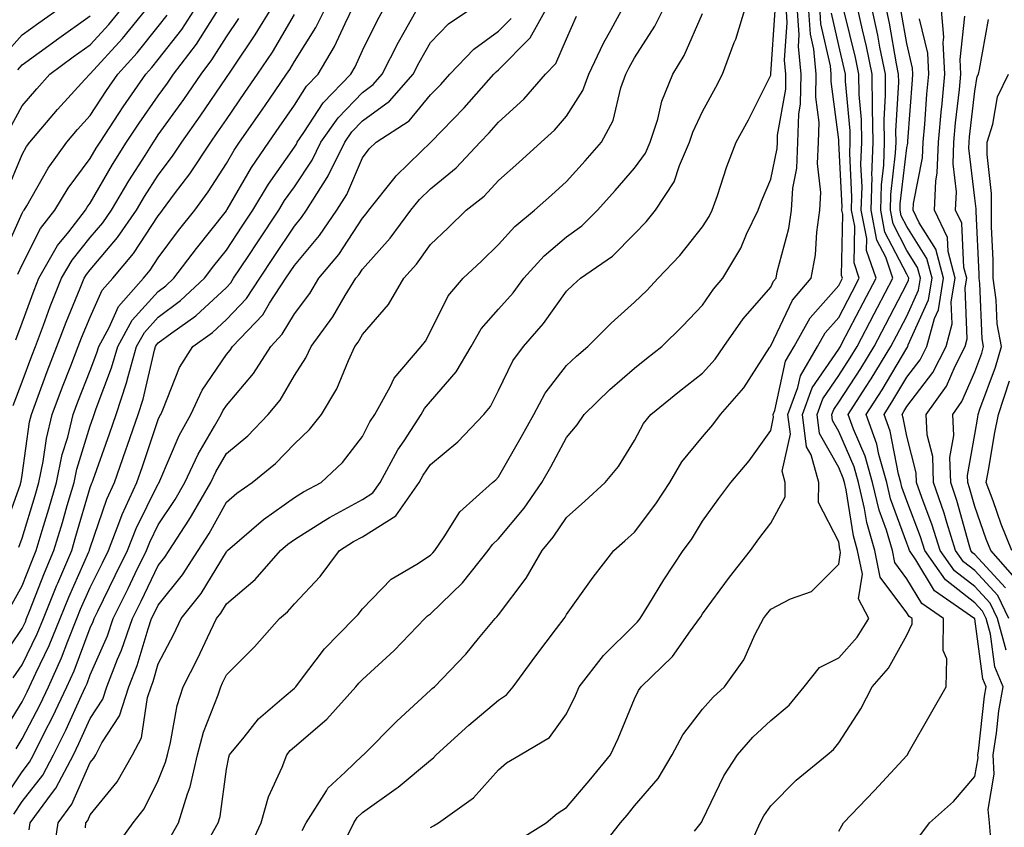
# Model space of a CAD drawing. Units: inches. Extents: x 1031843 to 1034483, y 7234538 to 7237178.
# Drawn here: x 1032888 to 1033032, y 7235001 to 7235120 of the extents above; entities that cross this region are included whole.
import ezdxf

# ---------------------------------------------------------------- set-up
doc = ezdxf.new("R2010")
doc.units = ezdxf.units.IN
doc.header["$MEASUREMENT"] = 0
doc.layers.add('Contour_10317234', color=7, linetype='Continuous', true_color=0xf88027)

msp = doc.modelspace()

# ---------------------------------------------------------------- linework, layer by layer
at = {"layer": 'Contour_10317234'}
for points in [[(1032884.57, 7235025.4, 2966), (1032888.05, 7235030.49, 2966), (1032888.52, 7235031.46, 2966), (1032888.69, 7235031.92, 2966), (1032889.14, 7235033.01, 2966), (1032891.31, 7235038.65, 2966), (1032892.72, 7235041.92, 2966), (1032893.95, 7235046.03, 2966), (1032894.67, 7235048.55, 2966), (1032895.67, 7235051.92, 2966), (1032896.08, 7235053.89, 2966), (1032898.05, 7235060.25, 2966), (1032898.5, 7235061.48, 2966), (1032898.64, 7235061.92, 2966), (1032898.93, 7235062.81, 2966), (1032901.19, 7235068.79, 2966), (1032902.09, 7235071.92, 2966), (1032904.2, 7235075.77, 2966), (1032908.05, 7235079.99, 2966), (1032909.16, 7235080.81, 2966), (1032910.35, 7235081.92, 2966), (1032913.66, 7235086.31, 2966), (1032918.05, 7235091.85, 2966), (1032918.07, 7235091.89, 2966), (1032918.09, 7235091.92, 2966), (1032918.17, 7235092.03, 2966), (1032921.76, 7235098.2, 2966), (1032924.3, 7235101.92, 2966), (1032925.82, 7235104.14, 2966), (1032928.05, 7235107.38, 2966), (1032929.83, 7235110.13, 2966), (1032931.55, 7235111.92, 2966), (1032933.97, 7235116, 2966), (1032935.49, 7235119.36, 2966), (1032936.76, 7235121.92, 2966)], [(1032885.08, 7235014.89, 2964), (1032888.05, 7235019.72, 2964), (1032888.79, 7235021.17, 2964), (1032889.14, 7235021.92, 2964), (1032890.06, 7235023.93, 2964), (1032892.01, 7235027.96, 2964), (1032893.62, 7235031.92, 2964), (1032894.89, 7235035.07, 2964), (1032897.84, 7235041.71, 2964), (1032897.93, 7235041.92, 2964), (1032897.95, 7235042.01, 2964), (1032898.05, 7235042.32, 2964), (1032900.49, 7235049.49, 2964), (1032901.6, 7235051.92, 2964), (1032903.28, 7235056.7, 2964), (1032903.52, 7235057.39, 2964), (1032905.08, 7235061.92, 2964), (1032905.82, 7235064.16, 2964), (1032907.5, 7235071.38, 2964), (1032907.66, 7235071.92, 2964), (1032907.8, 7235072.16, 2964), (1032908.05, 7235072.44, 2964), (1032910.06, 7235073.93, 2964), (1032913.56, 7235076.42, 2964), (1032918.05, 7235080.58, 2964), (1032918.71, 7235081.27, 2964), (1032919.12, 7235081.92, 2964), (1032921.25, 7235085.13, 2964), (1032922.68, 7235087.28, 2964), (1032925.76, 7235091.92, 2964), (1032926.62, 7235093.34, 2964), (1032928.05, 7235095.38, 2964), (1032930.67, 7235099.29, 2964), (1032931.96, 7235101.92, 2964), (1032934.46, 7235105.51, 2964), (1032938.05, 7235109.24, 2964), (1032939.61, 7235110.37, 2964), (1032940.96, 7235111.92, 2964), (1032943.36, 7235116.61, 2964), (1032944.2, 7235118.06, 2964), (1032946.35, 7235121.92, 2964)], [(1032885.28, 7235044.68, 2969), (1032887.8, 7235051.67, 2969), (1032887.87, 7235051.92, 2969), (1032887.91, 7235052.06, 2969), (1032888.05, 7235053, 2969), (1032889.12, 7235060.84, 2969), (1032889.4, 7235061.92, 2969), (1032890.2, 7235064.07, 2969), (1032891.72, 7235068.25, 2969), (1032893.15, 7235071.92, 2969), (1032894.5, 7235075.47, 2969), (1032896.59, 7235080.46, 2969), (1032897.17, 7235081.92, 2969), (1032897.5, 7235082.48, 2969), (1032898.05, 7235083.17, 2969), (1032902.07, 7235087.89, 2969), (1032904.85, 7235091.92, 2969), (1032906.04, 7235093.93, 2969), (1032908.05, 7235097.08, 2969), (1032910.12, 7235099.84, 2969), (1032911.51, 7235101.92, 2969), (1032914.22, 7235105.74, 2969), (1032918.05, 7235111.42, 2969), (1032918.25, 7235111.71, 2969), (1032918.4, 7235111.92, 2969), (1032919.09, 7235112.95, 2969), (1032922.29, 7235117.67, 2969), (1032924.87, 7235121.92, 2969)], [(1032885.34, 7235114.64, 2977), (1032888.05, 7235117.67, 2977), (1032890.49, 7235119.47, 2977), (1032893.99, 7235121.92, 2977)], [(1032885.63, 7235094.34, 2974), (1032888.05, 7235100.12, 2974), (1032888.69, 7235101.28, 2974), (1032889.16, 7235101.92, 2974), (1032893.25, 7235106.72, 2974), (1032897.25, 7235111.13, 2974), (1032897.97, 7235111.92, 2974), (1032898.01, 7235111.95, 2974), (1032898.05, 7235111.97, 2974), (1032902.8, 7235117.16, 2974), (1032906.66, 7235121.92, 2974)], [(1032886.16, 7235103.81, 2975), (1032888.05, 7235107.24, 2975), (1032890.18, 7235109.78, 2975), (1032892.13, 7235111.92, 2975), (1032895.53, 7235114.44, 2975), (1032898.05, 7235116.23, 2975), (1032900.76, 7235119.21, 2975), (1032902.99, 7235121.92, 2975)], [(1032886.33, 7235033.63, 2967), (1032888.05, 7235036.73, 2967), (1032889.5, 7235040.47, 2967), (1032890.12, 7235041.92, 2967), (1032890.98, 7235044.85, 2967), (1032891.94, 7235048.03, 2967), (1032893.09, 7235051.92, 2967), (1032893.93, 7235056.03, 2967), (1032894.73, 7235058.6, 2967), (1032895.55, 7235061.92, 2967), (1032896.23, 7235063.75, 2967), (1032898.05, 7235068.38, 2967), (1032899.03, 7235070.95, 2967), (1032899.3, 7235071.92, 2967), (1032900.82, 7235074.68, 2967), (1032902.19, 7235077.78, 2967), (1032905.86, 7235081.92, 2967), (1032906.86, 7235083.11, 2967), (1032908.05, 7235084.92, 2967), (1032911.04, 7235088.93, 2967), (1032913.4, 7235091.92, 2967), (1032915.37, 7235094.61, 2967), (1032918.05, 7235098.77, 2967), (1032919.22, 7235100.76, 2967), (1032920, 7235101.92, 2967), (1032923.3, 7235106.68, 2967), (1032924.38, 7235108.24, 2967), (1032926.9, 7235111.92, 2967), (1032927.37, 7235112.61, 2967), (1032928.05, 7235113.79, 2967), (1032931.19, 7235118.77, 2967), (1032932.78, 7235121.92, 2967)], [(1032886.74, 7235023.22, 2965), (1032888.05, 7235025.12, 2965), (1032890.26, 7235029.71, 2965), (1032891.16, 7235031.92, 2965), (1032893.15, 7235036.83, 2965), (1032893.28, 7235037.15, 2965), (1032895.32, 7235041.92, 2965), (1032895.94, 7235044.02, 2965), (1032898.05, 7235051.2, 2965), (1032898.23, 7235051.73, 2965), (1032898.32, 7235051.92, 2965), (1032898.46, 7235052.33, 2965), (1032900.88, 7235059.09, 2965), (1032901.86, 7235061.92, 2965), (1032903.4, 7235066.58, 2965), (1032903.62, 7235067.48, 2965), (1032904.87, 7235071.92, 2965), (1032906, 7235073.97, 2965), (1032908.05, 7235076.21, 2965), (1032911.33, 7235078.64, 2965), (1032914.83, 7235081.92, 2965), (1032916.21, 7235083.76, 2965), (1032918.05, 7235086.07, 2965), (1032920.37, 7235089.59, 2965), (1032921.94, 7235091.92, 2965), (1032924.24, 7235095.73, 2965), (1032928.05, 7235101.2, 2965), (1032928.34, 7235101.63, 2965), (1032928.48, 7235101.92, 2965), (1032929.46, 7235103.34, 2965), (1032932.29, 7235107.69, 2965), (1032936.33, 7235111.92, 2965), (1032936.98, 7235113, 2965), (1032938.05, 7235115.39, 2965), (1032940.2, 7235119.77, 2965), (1032941.41, 7235121.92, 2965)], [(1032886.8, 7235003.17, 2961), (1032888.05, 7235005.05, 2961), (1032891.06, 7235008.9, 2961), (1032892.64, 7235011.92, 2961), (1032894.46, 7235015.52, 2961), (1032896.76, 7235020.62, 2961), (1032897.37, 7235021.92, 2961), (1032897.58, 7235022.39, 2961), (1032898.05, 7235023.66, 2961), (1032900.57, 7235029.41, 2961), (1032901.43, 7235031.92, 2961), (1032903.62, 7235036.36, 2961), (1032904.65, 7235038.53, 2961), (1032906.31, 7235041.92, 2961), (1032906.8, 7235043.17, 2961), (1032908.05, 7235045.68, 2961), (1032910.53, 7235049.43, 2961), (1032911.96, 7235051.92, 2961), (1032913.91, 7235056.06, 2961), (1032916.31, 7235060.18, 2961), (1032917.27, 7235061.92, 2961), (1032917.52, 7235062.46, 2961), (1032918.05, 7235063.25, 2961), (1032922.05, 7235067.92, 2961), (1032924.57, 7235071.92, 2961), (1032926.27, 7235073.7, 2961), (1032928.05, 7235076.72, 2961), (1032930.3, 7235079.68, 2961), (1032931.66, 7235081.92, 2961), (1032934.57, 7235085.41, 2961), (1032938.05, 7235090.77, 2961), (1032938.6, 7235091.37, 2961), (1032939.01, 7235091.92, 2961), (1032942.66, 7235096.53, 2961), (1032942.99, 7235096.97, 2961), (1032946.64, 7235100.52, 2961), (1032948.05, 7235101.88, 2961), (1032948.09, 7235101.92, 2961), (1032949.77, 7235103.64, 2961), (1032953.01, 7235106.95, 2961), (1032957.37, 7235111.92, 2961), (1032957.7, 7235112.27, 2961), (1032958.05, 7235112.53, 2961), (1032962.7, 7235117.26, 2961), (1032965.3, 7235121.92, 2961)], [(1032887.11, 7235072.86, 2971), (1032888.05, 7235075.39, 2971), (1032889.81, 7235080.17, 2971), (1032890.51, 7235081.92, 2971), (1032893.25, 7235086.72, 2971), (1032894.91, 7235088.77, 2971), (1032897.33, 7235091.92, 2971), (1032897.6, 7235092.37, 2971), (1032898.05, 7235092.96, 2971), (1032901.33, 7235098.63, 2971), (1032903.4, 7235101.92, 2971), (1032905.26, 7235104.72, 2971), (1032908.05, 7235108.72, 2971), (1032909.4, 7235110.58, 2971), (1032910.3, 7235111.92, 2971), (1032913.64, 7235116.33, 2971), (1032915.65, 7235119.51, 2971), (1032917.21, 7235121.92, 2971)], [(1032887.15, 7235012.81, 2963), (1032888.05, 7235014.26, 2963), (1032890.67, 7235019.3, 2963), (1032891.9, 7235021.92, 2963), (1032893.81, 7235026.16, 2963), (1032894.73, 7235028.59, 2963), (1032896.08, 7235031.92, 2963), (1032896.64, 7235033.33, 2963), (1032898.05, 7235036.49, 2963), (1032899.85, 7235040.12, 2963), (1032900.73, 7235041.92, 2963), (1032902.42, 7235046.29, 2963), (1032902.74, 7235047.23, 2963), (1032904.89, 7235051.92, 2963), (1032905.71, 7235054.26, 2963), (1032908.05, 7235061.17, 2963), (1032908.28, 7235061.7, 2963), (1032908.4, 7235061.92, 2963), (1032908.71, 7235062.58, 2963), (1032911.17, 7235068.8, 2963), (1032913.11, 7235071.92, 2963), (1032916, 7235073.97, 2963), (1032918.05, 7235075.88, 2963), (1032921.02, 7235078.95, 2963), (1032922.95, 7235081.92, 2963), (1032924.98, 7235084.99, 2963), (1032928.05, 7235089.59, 2963), (1032929.12, 7235090.85, 2963), (1032929.85, 7235091.92, 2963), (1032932.85, 7235096.72, 2963), (1032933.01, 7235096.96, 2963), (1032935.45, 7235101.92, 2963), (1032936.51, 7235103.45, 2963), (1032938.05, 7235105.05, 2963), (1032942.03, 7235107.94, 2963), (1032945.49, 7235111.92, 2963), (1032946.37, 7235113.61, 2963), (1032948.05, 7235116.54, 2963), (1032950.69, 7235119.29, 2963), (1032954.55, 7235121.92, 2963)], [(1032887.42, 7235082.55, 2972), (1032888.05, 7235083.92, 2972), (1032890.75, 7235089.22, 2972), (1032892.82, 7235091.92, 2972), (1032894.79, 7235095.18, 2972), (1032898.05, 7235099.52, 2972), (1032898.93, 7235101.03, 2972), (1032899.5, 7235101.92, 2972), (1032902.27, 7235106.14, 2972), (1032902.87, 7235107.09, 2972), (1032906.23, 7235111.92, 2972), (1032907.09, 7235112.88, 2972), (1032908.05, 7235114.06, 2972), (1032911.49, 7235118.49, 2972), (1032913.73, 7235121.92, 2972)], [(1032892.66, 7234997.32, 2959), (1032893.32, 7235001.92, 2959), (1032895.34, 7235004.64, 2959), (1032898.05, 7235010.77, 2959), (1032898.56, 7235011.4, 2959), (1032898.85, 7235011.92, 2959), (1032899.77, 7235013.65, 2959), (1032902.35, 7235017.62, 2959), (1032903.73, 7235021.92, 2959), (1032904.94, 7235025.02, 2959), (1032906.57, 7235030.44, 2959), (1032907.07, 7235031.92, 2959), (1032907.41, 7235032.57, 2959), (1032908.05, 7235033.92, 2959), (1032911.6, 7235038.36, 2959), (1032913.89, 7235041.92, 2959), (1032915.51, 7235044.45, 2959), (1032918.05, 7235049.05, 2959), (1032919.61, 7235050.37, 2959), (1032921.84, 7235051.92, 2959), (1032925.28, 7235054.7, 2959), (1032928.05, 7235057.61, 2959), (1032930.28, 7235059.69, 2959), (1032932.03, 7235061.92, 2959), (1032934.28, 7235065.69, 2959), (1032935.98, 7235069.84, 2959), (1032936.94, 7235071.92, 2959), (1032937.41, 7235072.55, 2959), (1032938.05, 7235073.64, 2959), (1032941.88, 7235078.09, 2959), (1032944.12, 7235081.92, 2959), (1032945.98, 7235084, 2959), (1032948.05, 7235086.89, 2959), (1032950.65, 7235089.32, 2959), (1032953.3, 7235091.92, 2959), (1032955.96, 7235094.01, 2959), (1032958.05, 7235096.29, 2959), (1032961.04, 7235098.94, 2959), (1032964.32, 7235101.92, 2959), (1032966.29, 7235103.68, 2959), (1032968.05, 7235105.75, 2959), (1032970.45, 7235109.53, 2959), (1032971.31, 7235111.92, 2959), (1032973.48, 7235116.48, 2959), (1032974.61, 7235118.47, 2959), (1032976.45, 7235121.92, 2959)], [(1032897.33, 7235001.2, 2958), (1032897.42, 7235001.92, 2958), (1032897.7, 7235002.27, 2958), (1032898.05, 7235003.08, 2958), (1032902.01, 7235007.96, 2958), (1032904.26, 7235011.92, 2958), (1032905.57, 7235014.4, 2958), (1032906.47, 7235020.34, 2958), (1032906.98, 7235021.92, 2958), (1032907.29, 7235022.69, 2958), (1032908.05, 7235025.28, 2958), (1032910.34, 7235029.63, 2958), (1032911.43, 7235031.92, 2958), (1032914.34, 7235035.63, 2958), (1032918.05, 7235041.75, 2958), (1032918.13, 7235041.83, 2958), (1032918.21, 7235041.92, 2958), (1032923.5, 7235046.46, 2958), (1032928.05, 7235049.73, 2958), (1032929.4, 7235050.57, 2958), (1032931.98, 7235051.92, 2958), (1032935.14, 7235054.84, 2958), (1032938.05, 7235058.66, 2958), (1032939.14, 7235060.83, 2958), (1032939.85, 7235061.92, 2958), (1032942.11, 7235065.99, 2958), (1032942.72, 7235067.26, 2958), (1032946.68, 7235071.92, 2958), (1032947.31, 7235072.67, 2958), (1032948.05, 7235074.12, 2958), (1032950.63, 7235079.34, 2958), (1032952.85, 7235081.92, 2958), (1032955.55, 7235084.42, 2958), (1032958.05, 7235086.87, 2958), (1032960.43, 7235089.55, 2958), (1032963.32, 7235091.92, 2958), (1032965.82, 7235094.15, 2958), (1032968.05, 7235096.16, 2958), (1032970.78, 7235099.19, 2958), (1032973.17, 7235101.92, 2958), (1032974.89, 7235105.08, 2958), (1032976.04, 7235109.91, 2958), (1032976.76, 7235111.92, 2958), (1032977.19, 7235112.79, 2958), (1032978.05, 7235114.33, 2958), (1032981.02, 7235118.95, 2958), (1032982.48, 7235121.92, 2958)], [(1032909.94, 7235000.02, 2956), (1032911, 7235001.92, 2956), (1032912.33, 7235006.19, 2956), (1032912.74, 7235007.23, 2956), (1032913.83, 7235011.92, 2956), (1032914.71, 7235015.26, 2956), (1032916.84, 7235020.71, 2956), (1032917.23, 7235021.92, 2956), (1032917.5, 7235022.47, 2956), (1032918.05, 7235023.64, 2956), (1032922.17, 7235027.79, 2956), (1032925.86, 7235031.92, 2956), (1032927.05, 7235032.91, 2956), (1032928.05, 7235034.08, 2956), (1032931.84, 7235038.13, 2956), (1032934.69, 7235041.92, 2956), (1032936.74, 7235043.24, 2956), (1032938.05, 7235043.96, 2956), (1032942.95, 7235047.03, 2956), (1032946.41, 7235051.92, 2956), (1032947, 7235052.98, 2956), (1032948.05, 7235054.56, 2956), (1032952.07, 7235057.9, 2956), (1032955.88, 7235061.92, 2956), (1032956.88, 7235063.1, 2956), (1032958.05, 7235065.42, 2956), (1032960.16, 7235069.81, 2956), (1032961.7, 7235071.92, 2956), (1032964.67, 7235075.3, 2956), (1032968.05, 7235080.02, 2956), (1032969.01, 7235080.96, 2956), (1032970.08, 7235081.92, 2956), (1032974.79, 7235085.18, 2956), (1032978.05, 7235088.44, 2956), (1032979.73, 7235090.23, 2956), (1032981.1, 7235091.92, 2956), (1032983.87, 7235096.1, 2956), (1032984.63, 7235098.5, 2956), (1032986.12, 7235101.92, 2956), (1032986.59, 7235103.38, 2956), (1032988.05, 7235106.42, 2956), (1032989.98, 7235109.98, 2956), (1032990.98, 7235111.92, 2956), (1032992.7, 7235116.56, 2956), (1032992.91, 7235117.07, 2956), (1032994.38, 7235121.92, 2956)], [(1032921.53, 7234998.43, 2954), (1032923.17, 7235001.92, 2954), (1032924.26, 7235005.72, 2954), (1032926.23, 7235010.11, 2954), (1032926.92, 7235011.92, 2954), (1032927.42, 7235012.55, 2954), (1032928.05, 7235013.09, 2954), (1032932.82, 7235017.16, 2954), (1032937.09, 7235021.92, 2954), (1032937.5, 7235022.46, 2954), (1032938.05, 7235023, 2954), (1032942.72, 7235027.24, 2954), (1032947.21, 7235031.92, 2954), (1032947.62, 7235032.34, 2954), (1032948.05, 7235032.61, 2954), (1032952.78, 7235037.18, 2954), (1032956.51, 7235041.92, 2954), (1032957.15, 7235042.83, 2954), (1032958.05, 7235043.66, 2954), (1032961.8, 7235048.17, 2954), (1032964.42, 7235051.92, 2954), (1032965.75, 7235054.23, 2954), (1032968.05, 7235058.53, 2954), (1032969.61, 7235060.37, 2954), (1032970.63, 7235061.92, 2954), (1032974.4, 7235065.58, 2954), (1032978.05, 7235068.74, 2954), (1032979.81, 7235070.15, 2954), (1032982.05, 7235071.92, 2954), (1032985.1, 7235074.87, 2954), (1032988.05, 7235077.96, 2954), (1032989.65, 7235080.32, 2954), (1032991.02, 7235081.92, 2954), (1032993.64, 7235086.33, 2954), (1032994.51, 7235088.38, 2954), (1032996.23, 7235091.92, 2954), (1032996.7, 7235093.27, 2954), (1032998.05, 7235096.47, 2954), (1032998.99, 7235100.98, 2954), (1032999.03, 7235101.92, 2954), (1032999.05, 7235102.93, 2954), (1033000.26, 7235109.72, 2954), (1033000.3, 7235111.92, 2954), (1033000.1, 7235113.97, 2954), (1033000.49, 7235119.48, 2954), (1033000.32, 7235121.92, 2954)], [(1032929.2, 7235000.77, 2953), (1032929.77, 7235001.92, 2953), (1032932.78, 7235006.64, 2953), (1032932.97, 7235007.01, 2953), (1032935.49, 7235009.36, 2953), (1032938.05, 7235011.79, 2953), (1032938.13, 7235011.84, 2953), (1032938.21, 7235011.92, 2953), (1032943.11, 7235016.87, 2953), (1032948.05, 7235021.39, 2953), (1032948.32, 7235021.65, 2953), (1032948.66, 7235021.92, 2953), (1032953.25, 7235026.71, 2953), (1032955.12, 7235029, 2953), (1032957.56, 7235031.92, 2953), (1032957.82, 7235032.16, 2953), (1032958.05, 7235032.48, 2953), (1032962.13, 7235037.85, 2953), (1032964.46, 7235041.92, 2953), (1032966.08, 7235043.89, 2953), (1032968.05, 7235046.8, 2953), (1032970.76, 7235049.2, 2953), (1032973.73, 7235051.92, 2953), (1032975.69, 7235054.27, 2953), (1032978.05, 7235058.1, 2953), (1032979.38, 7235060.59, 2953), (1032980.43, 7235061.92, 2953), (1032984.65, 7235065.32, 2953), (1032988.05, 7235068, 2953), (1032989.91, 7235070.06, 2953), (1032991.16, 7235071.92, 2953), (1032994.01, 7235075.95, 2953), (1032998.05, 7235080.6, 2953), (1032998.48, 7235081.49, 2953), (1032998.85, 7235081.92, 2953), (1032999.01, 7235082.89, 2953), (1033000.71, 7235089.25, 2953), (1033001.1, 7235091.92, 2953), (1033001.29, 7235095.15, 2953), (1033001.9, 7235098.08, 2953), (1033002.05, 7235101.92, 2953), (1033002.17, 7235106.03, 2953), (1033002.42, 7235107.55, 2953), (1033002.52, 7235111.92, 2953), (1033002.13, 7235116, 2953), (1033002.25, 7235117.71, 2953), (1033001.96, 7235121.92, 2953)], [(1032935.55, 7234999.41, 2952), (1032936.78, 7235001.92, 2952), (1032937.27, 7235002.7, 2952), (1032938.05, 7235003.44, 2952), (1032943.03, 7235006.94, 2952), (1032943.3, 7235007.16, 2952), (1032948.05, 7235011.13, 2952), (1032948.5, 7235011.47, 2952), (1032948.91, 7235011.92, 2952), (1032953.67, 7235016.29, 2952), (1032958.05, 7235019.93, 2952), (1032959.22, 7235020.74, 2952), (1032960.18, 7235021.92, 2952), (1032963.54, 7235026.43, 2952), (1032966.59, 7235030.46, 2952), (1032967.7, 7235031.92, 2952), (1032967.84, 7235032.13, 2952), (1032968.05, 7235032.53, 2952), (1032971.94, 7235038.03, 2952), (1032975.02, 7235041.92, 2952), (1032976.62, 7235043.34, 2952), (1032978.05, 7235044.64, 2952), (1032981.19, 7235048.77, 2952), (1032983.21, 7235051.92, 2952), (1032985, 7235054.96, 2952), (1032988.05, 7235058.65, 2952), (1032989.55, 7235060.41, 2952), (1032990.67, 7235061.92, 2952), (1032994.12, 7235065.84, 2952), (1032997.91, 7235071.78, 2952), (1032998.01, 7235071.92, 2952), (1032998.05, 7235071.98, 2952), (1033001.27, 7235078.69, 2952), (1033004.01, 7235081.92, 2952), (1033004.63, 7235085.35, 2952), (1033004.81, 7235088.68, 2952), (1033005.28, 7235091.92, 2952), (1033005.43, 7235094.55, 2952), (1033004.94, 7235098.81, 2952), (1033005.08, 7235101.92, 2952), (1033005.16, 7235104.81, 2952), (1033004.67, 7235108.54, 2952), (1033004.73, 7235111.92, 2952), (1033004.4, 7235115.57, 2952), (1033003.89, 7235117.77, 2952), (1033003.62, 7235121.92, 2952)], [(1032948.05, 7235001.24, 2951), (1032948.48, 7235001.5, 2951), (1032949.22, 7235001.92, 2951), (1032954.38, 7235005.59, 2951), (1032958.05, 7235009.72, 2951), (1032959.24, 7235010.72, 2951), (1032961.25, 7235011.92, 2951), (1032965.53, 7235014.44, 2951), (1032968.05, 7235017.93, 2951), (1032969.36, 7235020.61, 2951), (1032969.92, 7235021.92, 2951), (1032973.48, 7235026.49, 2951), (1032978.05, 7235031.01, 2951), (1032978.5, 7235031.46, 2951), (1032978.85, 7235031.92, 2951), (1032980.16, 7235034.02, 2951), (1032982.35, 7235037.63, 2951), (1032985.2, 7235041.92, 2951), (1032986.41, 7235043.56, 2951), (1032988.05, 7235046.25, 2951), (1032990.43, 7235049.55, 2951), (1032992.19, 7235051.92, 2951), (1032994.87, 7235055.09, 2951), (1032998.05, 7235059.58, 2951), (1032998.48, 7235061.5, 2951), (1032998.42, 7235061.92, 2951), (1032998.64, 7235062.51, 2951), (1033000.22, 7235069.75, 2951), (1033001.49, 7235071.92, 2951), (1033003.87, 7235076.11, 2951), (1033008.05, 7235080.88, 2951), (1033008.4, 7235081.57, 2951), (1033008.6, 7235081.92, 2951), (1033008.46, 7235082.32, 2951), (1033008.64, 7235091.32, 2951), (1033008.52, 7235091.92, 2951), (1033008.54, 7235092.41, 2951), (1033008.07, 7235101.89, 2951), (1033008.07, 7235101.95, 2951), (1033008.05, 7235102.25, 2951), (1033006.94, 7235110.81, 2951), (1033006.96, 7235111.92, 2951), (1033006.84, 7235113.12, 2951), (1033005.43, 7235119.3, 2951), (1033005.26, 7235121.92, 2951)], [(1032986.84, 7235000.71, 2948), (1032987.82, 7235001.92, 2948), (1032987.91, 7235002.06, 2948), (1032988.05, 7235002.31, 2948), (1032991.17, 7235008.8, 2948), (1032993.15, 7235011.92, 2948), (1032995.45, 7235014.52, 2948), (1032998.05, 7235016.93, 2948), (1033000.75, 7235019.21, 2948), (1033002.95, 7235021.92, 2948), (1033005.24, 7235024.73, 2948), (1033008.05, 7235026.18, 2948), (1033010.78, 7235029.2, 2948), (1033012.48, 7235031.92, 2948), (1033010.94, 7235034.82, 2948), (1033011.53, 7235038.44, 2948), (1033010.82, 7235041.92, 2948), (1033010.2, 7235044.07, 2948), (1033009.16, 7235050.82, 2948), (1033008.89, 7235051.92, 2948), (1033008.71, 7235052.58, 2948), (1033008.05, 7235054.1, 2948), (1033005.24, 7235059.11, 2948), (1033004.89, 7235061.92, 2948), (1033005.73, 7235064.23, 2948), (1033008.05, 7235067.63, 2948), (1033009.75, 7235070.22, 2948), (1033010.78, 7235071.92, 2948), (1033013.26, 7235076.7, 2948), (1033013.77, 7235077.63, 2948), (1033016, 7235081.92, 2948), (1033014.96, 7235085.02, 2948), (1033013.66, 7235087.53, 2948), (1033012.8, 7235091.92, 2948), (1033012.95, 7235096.82, 2948), (1033012.93, 7235097.03, 2948), (1033013.11, 7235101.92, 2948), (1033013.03, 7235106.91, 2948), (1033013.03, 7235106.93, 2948), (1033012.95, 7235111.92, 2948), (1033012.13, 7235115.99, 2948), (1033011.53, 7235118.44, 2948), (1033010.78, 7235121.92, 2948)], [(1032995.22, 7234999.09, 2947), (1032996.51, 7235001.92, 2947), (1032997.03, 7235002.93, 2947), (1032998.05, 7235004.44, 2947), (1033001.8, 7235008.17, 2947), (1033006.33, 7235011.92, 2947), (1033007.27, 7235012.69, 2947), (1033008.05, 7235013.69, 2947), (1033011.29, 7235018.69, 2947), (1033012.97, 7235021.92, 2947), (1033015.35, 7235024.62, 2947), (1033018.05, 7235029.47, 2947), (1033018.83, 7235031.14, 2947), (1033018.85, 7235031.92, 2947), (1033018.38, 7235032.24, 2947), (1033018.05, 7235032.78, 2947), (1033014.16, 7235038.03, 2947), (1033013.38, 7235041.92, 2947), (1033012.17, 7235046.05, 2947), (1033011.86, 7235048.11, 2947), (1033010.96, 7235051.92, 2947), (1033010.32, 7235054.2, 2947), (1033008.05, 7235059.43, 2947), (1033007.15, 7235061.02, 2947), (1033007.03, 7235061.92, 2947), (1033007.31, 7235062.65, 2947), (1033008.05, 7235063.74, 2947), (1033011.29, 7235068.68, 2947), (1033013.25, 7235071.92, 2947), (1033014.91, 7235075.07, 2947), (1033018.05, 7235081.1, 2947), (1033018.3, 7235081.67, 2947), (1033018.34, 7235081.92, 2947), (1033018.28, 7235082.15, 2947), (1033018.05, 7235082.53, 2947), (1033014.85, 7235088.72, 2947), (1033014.22, 7235091.92, 2947), (1033014.34, 7235095.63, 2947), (1033014.67, 7235098.54, 2947), (1033014.79, 7235101.92, 2947), (1033014.75, 7235105.22, 2947), (1033014.94, 7235108.82, 2947), (1033014.91, 7235111.92, 2947), (1033014.1, 7235115.87, 2947), (1033013.79, 7235117.66, 2947), (1033012.87, 7235121.92, 2947)], [(1033008.05, 7235000.67, 2946), (1033008.52, 7235001.46, 2946), (1033008.75, 7235001.92, 2946), (1033013.3, 7235006.66, 2946), (1033018.05, 7235011.82, 2946), (1033018.11, 7235011.87, 2946), (1033018.15, 7235011.92, 2946), (1033018.26, 7235012.13, 2946), (1033021.74, 7235018.23, 2946), (1033023.83, 7235021.92, 2946), (1033023.95, 7235026.03, 2946), (1033023.4, 7235027.26, 2946), (1033023.44, 7235031.92, 2946), (1033020.26, 7235034.14, 2946), (1033018.05, 7235037.79, 2946), (1033016.29, 7235040.16, 2946), (1033015.94, 7235041.92, 2946), (1033015.08, 7235044.9, 2946), (1033013.99, 7235047.86, 2946), (1033013.03, 7235051.92, 2946), (1033011.94, 7235055.81, 2946), (1033010.24, 7235059.74, 2946), (1033009.46, 7235061.92, 2946), (1033012, 7235065.86, 2946), (1033012.84, 7235067.14, 2946), (1033015.73, 7235071.92, 2946), (1033016.53, 7235073.45, 2946), (1033018.05, 7235076.37, 2946), (1033019.77, 7235080.2, 2946), (1033020.06, 7235081.92, 2946), (1033019.63, 7235083.5, 2946), (1033018.05, 7235086.02, 2946), (1033016.04, 7235089.91, 2946), (1033015.65, 7235091.92, 2946), (1033015.71, 7235094.25, 2946), (1033016.41, 7235100.29, 2946), (1033016.47, 7235101.92, 2946), (1033016.45, 7235103.52, 2946), (1033016.88, 7235110.74, 2946), (1033016.84, 7235111.92, 2946), (1033016.55, 7235113.42, 2946), (1033015.51, 7235119.38, 2946), (1033014.96, 7235121.92, 2946)], [(1033032.66, 7235027.31, 2943), (1033031.37, 7235031.92, 2943), (1033030.3, 7235034.18, 2943), (1033028.05, 7235036.63, 2943), (1033025.06, 7235038.94, 2943), (1033022.97, 7235041.92, 2943), (1033021.8, 7235045.67, 2943), (1033020.26, 7235049.71, 2943), (1033019.5, 7235051.92, 2943), (1033019.44, 7235053.32, 2943), (1033018.05, 7235058.74, 2943), (1033017.52, 7235061.4, 2943), (1033017.35, 7235061.92, 2943), (1033017.62, 7235062.35, 2943), (1033018.05, 7235063.07, 2943), (1033021.88, 7235068.1, 2943), (1033023.83, 7235071.92, 2943), (1033024.73, 7235075.24, 2943), (1033024.59, 7235078.47, 2943), (1033025.18, 7235081.92, 2943), (1033024.14, 7235085.84, 2943), (1033024.03, 7235087.91, 2943), (1033022.11, 7235091.92, 2943), (1033022.31, 7235096.17, 2943), (1033022.54, 7235097.42, 2943), (1033022.7, 7235101.92, 2943), (1033023.15, 7235106.81, 2943), (1033023.19, 7235107.05, 2943), (1033023.66, 7235111.92, 2943), (1033023.4, 7235116.58, 2943), (1033023.48, 7235117.35, 2943), (1033023.13, 7235121.92, 2943)], [(1032885.04, 7235004.93, 2962), (1032888.05, 7235009.42, 2962), (1032889.14, 7235010.83, 2962), (1032889.71, 7235011.92, 2962), (1032891.39, 7235015.27, 2962), (1032892.52, 7235017.45, 2962), (1032894.63, 7235021.92, 2962), (1032895.69, 7235024.27, 2962), (1032898.05, 7235030.56, 2962), (1032898.46, 7235031.51, 2962), (1032898.6, 7235031.92, 2962), (1032899.14, 7235033.01, 2962), (1032901.72, 7235038.25, 2962), (1032903.52, 7235041.92, 2962), (1032904.79, 7235045.18, 2962), (1032908.05, 7235051.71, 2962), (1032908.13, 7235051.84, 2962), (1032908.28, 7235052.15, 2962), (1032911.14, 7235058.83, 2962), (1032912.84, 7235061.92, 2962), (1032914.5, 7235065.47, 2962), (1032918.05, 7235070.73, 2962), (1032918.6, 7235071.37, 2962), (1032918.95, 7235071.92, 2962), (1032923.4, 7235076.57, 2962), (1032924.4, 7235078.28, 2962), (1032926.78, 7235081.92, 2962), (1032928.05, 7235083.82, 2962), (1032931.76, 7235088.21, 2962), (1032934.3, 7235091.92, 2962), (1032935.75, 7235094.23, 2962), (1032938.05, 7235099.63, 2962), (1032939.05, 7235100.92, 2962), (1032940.06, 7235101.92, 2962), (1032944.91, 7235105.07, 2962), (1032948.05, 7235108.86, 2962), (1032949.55, 7235110.41, 2962), (1032950.88, 7235111.92, 2962), (1032954.4, 7235115.57, 2962), (1032958.05, 7235118.22, 2962), (1032959.89, 7235120.08, 2962)], [(1032885.08, 7235084.89, 2973), (1032888.05, 7235091.47, 2973), (1032888.21, 7235091.76, 2973), (1032888.32, 7235091.92, 2973), (1032888.73, 7235092.59, 2973), (1032891.84, 7235098.12, 2973), (1032894.61, 7235101.92, 2973), (1032896.19, 7235103.79, 2973), (1032898.05, 7235105.83, 2973), (1032900.45, 7235109.52, 2973), (1032902.11, 7235111.92, 2973), (1032904.94, 7235115.03, 2973), (1032908.05, 7235118.9, 2973), (1032909.36, 7235120.6, 2973)], [(1032886.74, 7235063.23, 2970), (1032888.05, 7235066.71, 2970), (1032889.44, 7235070.52, 2970), (1032889.98, 7235071.92, 2970), (1032891.17, 7235075.04, 2970), (1032892.17, 7235077.8, 2970), (1032893.83, 7235081.92, 2970), (1032895.37, 7235084.6, 2970), (1032898.05, 7235087.93, 2970), (1032899.89, 7235090.08, 2970), (1032901.16, 7235091.92, 2970), (1032903.71, 7235096.25, 2970), (1032906.1, 7235099.97, 2970), (1032907.33, 7235101.92, 2970), (1032907.62, 7235102.36, 2970), (1032908.05, 7235102.98, 2970), (1032911.8, 7235108.18, 2970), (1032914.34, 7235111.92, 2970), (1032915.94, 7235114.03, 2970), (1032918.05, 7235117.39, 2970), (1032919.89, 7235120.08, 2970)], [(1032887.42, 7235112.55, 2976), (1032888.05, 7235113.26, 2976), (1032893.05, 7235116.93, 2976), (1032893.09, 7235116.96, 2976), (1032898.05, 7235120.47, 2976)], [(1032887.56, 7235042.4, 2968), (1032888.05, 7235043.73, 2968), (1032889.94, 7235050.03, 2968), (1032890.49, 7235051.92, 2968), (1032891.14, 7235055.01, 2968), (1032891.6, 7235058.37, 2968), (1032892.46, 7235061.92, 2968), (1032893.99, 7235065.98, 2968), (1032895.2, 7235069.08, 2968), (1032896.29, 7235071.92, 2968), (1032896.78, 7235073.19, 2968), (1032898.05, 7235076.21, 2968), (1032899.81, 7235080.16, 2968), (1032901.37, 7235081.92, 2968), (1032904.42, 7235085.55, 2968), (1032908.05, 7235091.09, 2968), (1032908.4, 7235091.57, 2968), (1032908.69, 7235091.92, 2968), (1032910.45, 7235094.32, 2968), (1032912.68, 7235097.29, 2968), (1032915.75, 7235101.92, 2968), (1032916.7, 7235103.27, 2968), (1032918.05, 7235105.27, 2968), (1032920.78, 7235109.2, 2968), (1032922.64, 7235111.92, 2968), (1032924.81, 7235115.16, 2968), (1032928.05, 7235120.68, 2968)], [(1032889.09, 7235000.89, 2960), (1032889.22, 7235001.92, 2960), (1032892.5, 7235006.36, 2960), (1032892.97, 7235006.99, 2960), (1032895.57, 7235011.92, 2960), (1032896.39, 7235013.57, 2960), (1032898.05, 7235017.23, 2960), (1032899.89, 7235020.07, 2960), (1032900.49, 7235021.92, 2960), (1032902.07, 7235025.94, 2960), (1032902.66, 7235027.3, 2960), (1032904.26, 7235031.92, 2960), (1032905.51, 7235034.47, 2960), (1032908.05, 7235039.73, 2960), (1032909.03, 7235040.94, 2960), (1032909.65, 7235041.92, 2960), (1032912.52, 7235046.4, 2960), (1032912.95, 7235047.03, 2960), (1032915.75, 7235051.92, 2960), (1032916.49, 7235053.48, 2960), (1032918.05, 7235056.16, 2960), (1032921.19, 7235058.78, 2960), (1032924.22, 7235061.92, 2960), (1032925.96, 7235064.01, 2960), (1032928.05, 7235067.65, 2960), (1032929.73, 7235070.25, 2960), (1032930.51, 7235071.92, 2960), (1032933.69, 7235076.27, 2960), (1032935.53, 7235079.41, 2960), (1032937.09, 7235081.92, 2960), (1032937.52, 7235082.45, 2960), (1032938.05, 7235083.25, 2960), (1032942.15, 7235087.83, 2960), (1032945.18, 7235091.92, 2960), (1032946.45, 7235093.51, 2960), (1032948.05, 7235095.07, 2960), (1032951.82, 7235098.15, 2960), (1032955.34, 7235101.92, 2960), (1032956.68, 7235103.3, 2960), (1032958.05, 7235104.88, 2960), (1032961.76, 7235108.22, 2960), (1032964.96, 7235111.92, 2960), (1032966.49, 7235113.48, 2960), (1032968.05, 7235117.11, 2960), (1032969.53, 7235120.44, 2960)], [(1032901.72, 7234998.24, 2957), (1032904.38, 7235001.92, 2957), (1032905.98, 7235003.99, 2957), (1032908.05, 7235008.16, 2957), (1032909.12, 7235010.85, 2957), (1032909.38, 7235011.92, 2957), (1032909.85, 7235013.71, 2957), (1032910.84, 7235019.14, 2957), (1032911.72, 7235021.92, 2957), (1032913.87, 7235026.11, 2957), (1032915.28, 7235029.14, 2957), (1032916.6, 7235031.92, 2957), (1032917.23, 7235032.73, 2957), (1032918.05, 7235034.07, 2957), (1032922.29, 7235037.67, 2957), (1032926, 7235041.92, 2957), (1032927.09, 7235042.87, 2957), (1032928.05, 7235043.55, 2957), (1032932.35, 7235046.22, 2957), (1032933.21, 7235046.76, 2957), (1032938.05, 7235049.44, 2957), (1032939.57, 7235050.4, 2957), (1032940.67, 7235051.92, 2957), (1032943.26, 7235056.71, 2957), (1032944.16, 7235058.02, 2957), (1032946.66, 7235061.92, 2957), (1032947.15, 7235062.81, 2957), (1032948.05, 7235063.81, 2957), (1032951.82, 7235068.16, 2957), (1032954.01, 7235071.92, 2957), (1032955.49, 7235074.49, 2957), (1032958.05, 7235077.37, 2957), (1032960.2, 7235079.78, 2957), (1032961.78, 7235081.92, 2957), (1032964.75, 7235085.22, 2957), (1032968.05, 7235087.99, 2957), (1032970.32, 7235089.65, 2957), (1032972.58, 7235091.92, 2957), (1032975.18, 7235094.8, 2957), (1032978.05, 7235098.1, 2957), (1032979.65, 7235100.31, 2957), (1032980.35, 7235101.92, 2957), (1032981.45, 7235105.32, 2957), (1032982.05, 7235107.92, 2957), (1032983.69, 7235111.92, 2957), (1032985.34, 7235114.63, 2957), (1032988.05, 7235120.81, 2957)], [(1032915.34, 7234999.21, 2955), (1032916.84, 7235001.92, 2955), (1032917.13, 7235002.84, 2955), (1032918.05, 7235009.78, 2955), (1032918.4, 7235011.58, 2955), (1032918.52, 7235011.92, 2955), (1032920.65, 7235014.52, 2955), (1032922.76, 7235017.2, 2955), (1032926.55, 7235020.41, 2955), (1032928.05, 7235021.72, 2955), (1032928.15, 7235021.81, 2955), (1032928.25, 7235021.92, 2955), (1032928.97, 7235022.85, 2955), (1032932.5, 7235027.48, 2955), (1032936.86, 7235031.92, 2955), (1032937.42, 7235032.54, 2955), (1032938.05, 7235033.38, 2955), (1032942.25, 7235037.72, 2955), (1032946.06, 7235039.92, 2955), (1032948.05, 7235041.23, 2955), (1032948.4, 7235041.57, 2955), (1032948.67, 7235041.92, 2955), (1032950.08, 7235043.94, 2955), (1032952.35, 7235047.62, 2955), (1032957.15, 7235051.92, 2955), (1032957.64, 7235052.32, 2955), (1032958.05, 7235052.75, 2955), (1032961.39, 7235058.58, 2955), (1032963.23, 7235061.92, 2955), (1032964.92, 7235065.05, 2955), (1032968.05, 7235069.09, 2955), (1032969.5, 7235070.48, 2955), (1032971.17, 7235071.92, 2955), (1032974.61, 7235075.35, 2955), (1032978.05, 7235078.41, 2955), (1032979.83, 7235080.13, 2955), (1032981.53, 7235081.92, 2955), (1032984.69, 7235085.28, 2955), (1032988.05, 7235089.5, 2955), (1032988.99, 7235090.98, 2955), (1032989.46, 7235091.92, 2955), (1032990.22, 7235094.09, 2955), (1032991.6, 7235098.37, 2955), (1032992.99, 7235101.92, 2955), (1032994.77, 7235105.21, 2955), (1032998.05, 7235111.77, 2955), (1032998.07, 7235111.9, 2955), (1032998.07, 7235111.94, 2955), (1032998.71, 7235121.26, 2955)], [(1032960.76, 7234999.21, 2950), (1032965.06, 7235001.92, 2950), (1032966.66, 7235003.3, 2950), (1032968.05, 7235004.19, 2950), (1032971.6, 7235008.36, 2950), (1032974.51, 7235011.92, 2950), (1032975.63, 7235014.33, 2950), (1032978.05, 7235020.13, 2950), (1032978.62, 7235021.35, 2950), (1032979.03, 7235021.92, 2950), (1032983.6, 7235026.36, 2950), (1032986.25, 7235030.13, 2950), (1032987.6, 7235031.92, 2950), (1032987.78, 7235032.2, 2950), (1032988.05, 7235032.61, 2950), (1032991.98, 7235037.99, 2950), (1032995.1, 7235041.92, 2950), (1032996.33, 7235043.64, 2950), (1032998.05, 7235045.94, 2950), (1033000.18, 7235049.8, 2950), (1033000.2, 7235051.92, 2950), (1032999.73, 7235053.6, 2950), (1033000.94, 7235059.04, 2950), (1033000.57, 7235061.92, 2950), (1033002.03, 7235065.9, 2950), (1033002.41, 7235067.57, 2950), (1033004.94, 7235071.92, 2950), (1033006.08, 7235073.9, 2950), (1033008.05, 7235076.16, 2950), (1033010.02, 7235079.94, 2950), (1033011.06, 7235081.92, 2950), (1033010.3, 7235084.17, 2950), (1033010.41, 7235089.56, 2950), (1033009.94, 7235091.92, 2950), (1033010, 7235093.88, 2950), (1033009.69, 7235100.27, 2950), (1033009.75, 7235101.92, 2950), (1033009.73, 7235103.6, 2950), (1033009.07, 7235110.9, 2950), (1033009.05, 7235111.92, 2950), (1033008.87, 7235112.75, 2950), (1033008.05, 7235116.14, 2950), (1033006.98, 7235120.85, 2950)], [(1032972.52, 7234997.46, 2949), (1032975.98, 7235001.92, 2949), (1032976.94, 7235003.03, 2949), (1032978.05, 7235004.42, 2949), (1032981.51, 7235008.45, 2949), (1032983.56, 7235011.92, 2949), (1032985.12, 7235014.84, 2949), (1032988.05, 7235018.61, 2949), (1032989.59, 7235020.38, 2949), (1032991.27, 7235021.92, 2949), (1032994.09, 7235025.88, 2949), (1032995.78, 7235029.65, 2949), (1032996.98, 7235031.92, 2949), (1032997.42, 7235032.55, 2949), (1032998.05, 7235033.32, 2949), (1033000.94, 7235034.82, 2949), (1033004.03, 7235035.93, 2949), (1033008.05, 7235039.92, 2949), (1033008.32, 7235041.65, 2949), (1033008.26, 7235041.92, 2949), (1033008.23, 7235042.09, 2949), (1033008.05, 7235043.19, 2949), (1033005.1, 7235048.97, 2949), (1033005.14, 7235051.92, 2949), (1033003.99, 7235055.97, 2949), (1033003.32, 7235057.18, 2949), (1033002.74, 7235061.92, 2949), (1033004.16, 7235065.82, 2949), (1033008.05, 7235071.52, 2949), (1033008.21, 7235071.76, 2949), (1033008.3, 7235071.92, 2949), (1033008.58, 7235072.46, 2949), (1033011.64, 7235078.32, 2949), (1033013.54, 7235081.92, 2949), (1033012.15, 7235086.01, 2949), (1033012.19, 7235087.79, 2949), (1033011.37, 7235091.92, 2949), (1033011.49, 7235095.35, 2949), (1033011.31, 7235098.65, 2949), (1033011.43, 7235101.92, 2949), (1033011.39, 7235105.26, 2949), (1033011.06, 7235108.92, 2949), (1033011, 7235111.92, 2949), (1033010.51, 7235114.37, 2949), (1033008.85, 7235121.11, 2949)], [(1033019.96, 7235000, 2945), (1033021.41, 7235001.92, 2945), (1033024.91, 7235005.06, 2945), (1033028.05, 7235008.73, 2945), (1033028.52, 7235011.45, 2945), (1033028.5, 7235011.92, 2945), (1033028.58, 7235012.45, 2945), (1033029.46, 7235020.51, 2945), (1033029.71, 7235021.92, 2945), (1033029.22, 7235023.08, 2945), (1033028.05, 7235031.87, 2945), (1033028.03, 7235031.91, 2945), (1033022.15, 7235036.02, 2945), (1033019.4, 7235040.58, 2945), (1033018.44, 7235041.92, 2945), (1033018.34, 7235042.22, 2945), (1033018.05, 7235043, 2945), (1033015.67, 7235049.53, 2945), (1033015.1, 7235051.92, 2945), (1033013.95, 7235056.02, 2945), (1033013.66, 7235057.53, 2945), (1033012.09, 7235061.92, 2945), (1033014.42, 7235065.55, 2945), (1033018.05, 7235071.68, 2945), (1033018.15, 7235071.81, 2945), (1033018.21, 7235071.92, 2945), (1033018.26, 7235072.13, 2945), (1033021.23, 7235078.74, 2945), (1033021.76, 7235081.92, 2945), (1033020.98, 7235084.85, 2945), (1033018.05, 7235089.51, 2945), (1033017.23, 7235091.1, 2945), (1033017.07, 7235091.92, 2945), (1033017.09, 7235092.88, 2945), (1033018.05, 7235101.08, 2945), (1033018.19, 7235101.78, 2945), (1033018.19, 7235101.92, 2945), (1033018.21, 7235102.08, 2945), (1033018.87, 7235111.1, 2945), (1033018.95, 7235111.92, 2945), (1033018.91, 7235112.77, 2945), (1033018.05, 7235116.4, 2945), (1033017.23, 7235121.11, 2945)], [(1033033.03, 7235031.92, 2942), (1033031.43, 7235035.3, 2942), (1033028.05, 7235038.98, 2942), (1033026.39, 7235040.26, 2942), (1033025.22, 7235041.92, 2942), (1033023.95, 7235046.02, 2942), (1033023.56, 7235047.43, 2942), (1033022, 7235051.92, 2942), (1033021.88, 7235055.75, 2942), (1033021.06, 7235058.9, 2942), (1033020.9, 7235061.92, 2942), (1033023.87, 7235066.09, 2942), (1033025.14, 7235069.02, 2942), (1033026.64, 7235071.92, 2942), (1033026.94, 7235073.03, 2942), (1033026.64, 7235080.51, 2942), (1033026.88, 7235081.92, 2942), (1033026.45, 7235083.51, 2942), (1033026.12, 7235090, 2942), (1033025.2, 7235091.92, 2942), (1033025.34, 7235094.64, 2942), (1033024.85, 7235098.72, 2942), (1033024.96, 7235101.92, 2942), (1033025.22, 7235104.75, 2942), (1033025.78, 7235109.64, 2942), (1033026, 7235111.92, 2942), (1033025.88, 7235114.09, 2942), (1033026.57, 7235120.44, 2942)], [(1033030.41, 7234999.55, 2944), (1033030.22, 7235001.92, 2944), (1033030, 7235003.87, 2944), (1033030.9, 7235009.06, 2944), (1033030.73, 7235011.92, 2944), (1033031.23, 7235015.1, 2944), (1033031.59, 7235018.38, 2944), (1033032.23, 7235021.92, 2944), (1033030.98, 7235024.85, 2944), (1033030.35, 7235029.62, 2944), (1033029.71, 7235031.92, 2944), (1033029.18, 7235033.04, 2944), (1033028.05, 7235034.26, 2944), (1033023.75, 7235037.61, 2944), (1033020.71, 7235041.92, 2944), (1033020.08, 7235043.94, 2944), (1033018.05, 7235049.25, 2944), (1033017.33, 7235051.21, 2944), (1033017.17, 7235051.92, 2944), (1033016.82, 7235053.15, 2944), (1033015.59, 7235059.46, 2944), (1033014.71, 7235061.92, 2944), (1033016.02, 7235063.95, 2944), (1033018.05, 7235067.38, 2944), (1033020, 7235069.96, 2944), (1033021.02, 7235071.92, 2944), (1033022.13, 7235075.99, 2944), (1033022.7, 7235077.27, 2944), (1033023.46, 7235081.92, 2944), (1033022.33, 7235086.21, 2944), (1033019.89, 7235090.08, 2944), (1033019.01, 7235091.92, 2944), (1033019.05, 7235092.93, 2944), (1033020.37, 7235099.61, 2944), (1033020.45, 7235101.92, 2944), (1033020.69, 7235104.56, 2944), (1033021.02, 7235108.95, 2944), (1033021.29, 7235111.92, 2944), (1033021.14, 7235115.01, 2944), (1033019.94, 7235120.02, 2944)], [(1033032.56, 7235036.43, 2941), (1033028.05, 7235041.33, 2941), (1033027.72, 7235041.59, 2941), (1033027.48, 7235041.92, 2941), (1033027.23, 7235042.74, 2941), (1033025.43, 7235049.29, 2941), (1033024.51, 7235051.92, 2941), (1033024.4, 7235055.57, 2941), (1033024.96, 7235058.84, 2941), (1033024.81, 7235061.92, 2941), (1033026.16, 7235063.81, 2941), (1033028.05, 7235068.17, 2941), (1033029.07, 7235070.91, 2941), (1033029.34, 7235071.92, 2941), (1033029.14, 7235073.01, 2941), (1033028.79, 7235081.17, 2941), (1033028.69, 7235081.92, 2941), (1033028.69, 7235082.55, 2941), (1033028.23, 7235091.73, 2941), (1033028.23, 7235092.11, 2941), (1033028.05, 7235093.7, 2941), (1033027.17, 7235101.05, 2941), (1033027.21, 7235101.92, 2941), (1033027.29, 7235102.69, 2941), (1033028.05, 7235109.4, 2941), (1033028.42, 7235111.55, 2941), (1033028.6, 7235111.92, 2941), (1033028.75, 7235112.62, 2941), (1033030.06, 7235119.92, 2941)], [(1033033.99, 7235037.86, 2940), (1033030.39, 7235041.92, 2940), (1033029.71, 7235043.57, 2940), (1033028.05, 7235048.4, 2940), (1033027.29, 7235051.16, 2940), (1033027.03, 7235051.92, 2940), (1033027, 7235052.97, 2940), (1033028.05, 7235058.96, 2940), (1033028.48, 7235061.5, 2940), (1033028.56, 7235061.92, 2940), (1033028.79, 7235062.67, 2940), (1033031.08, 7235068.88, 2940), (1033031.96, 7235071.92, 2940), (1033031.35, 7235075.22, 2940), (1033031.19, 7235078.77, 2940), (1033030.75, 7235081.92, 2940), (1033030.75, 7235084.61, 2940), (1033030.49, 7235089.48, 2940), (1033030.49, 7235091.92, 2940), (1033030.51, 7235094.38, 2940), (1033029.85, 7235100.12, 2940), (1033029.87, 7235101.92, 2940), (1033030.71, 7235104.57, 2940), (1033031.39, 7235108.58, 2940), (1033032.99, 7235111.92, 2940)], [(1033033.5, 7235041.92, 2939), (1033031.92, 7235045.78, 2939), (1033030.73, 7235049.25, 2939), (1033029.73, 7235051.92, 2939), (1033030.1, 7235053.98, 2939), (1033030.96, 7235059.02, 2939), (1033031.53, 7235061.92, 2939), (1033033.13, 7235066.85, 2939)]]:
    msp.add_polyline3d(points, dxfattribs=at)

doc.saveas('drawing.dxf')
